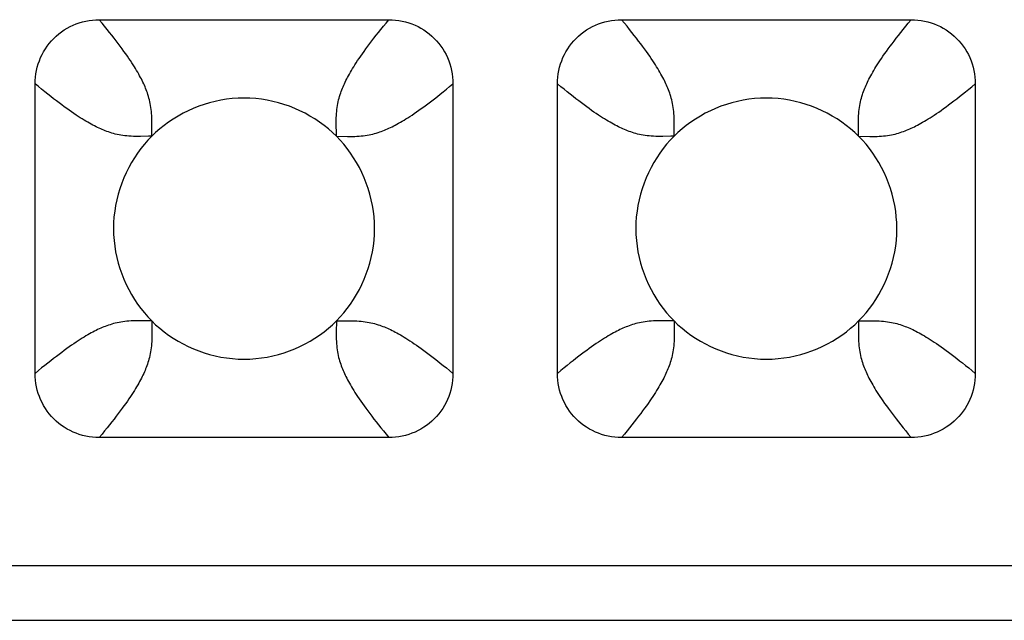
# Model space of a CAD drawing. Units: millimetres. Extents: x -200 to 61, y -23 to 35.
# Drawn here: x 38 to 40, y -22 to -21 of the extents above; entities that cross this region are included whole.
import ezdxf

# ---------------------------------------------------------------- set-up
doc = ezdxf.new("R2010")
doc.units = ezdxf.units.MM
doc.header["$LTSCALE"] = 30.734
doc.layers.add('RACCORDO', color=7, linetype='CONTINUOUS')

msp = doc.modelspace()

# ---------------------------------------------------------------- linework, layer by layer
at = {"layer": 'RACCORDO', "color": 7, "linetype": 'CONTINUOUS'}
for p, q in [((38.2783, -20.88), (38.7217, -20.88)), ((39.0783, -20.88), (39.5217, -20.88)), ((38.18, -21.4217), (38.18, -20.9783)), ((38.82, -20.9783), (38.82, -21.4217)), ((38.98, -21.4217), (38.98, -20.9783)), ((39.62, -20.9783), (39.62, -21.4217)), ((38.7217, -21.52), (38.2783, -21.52)), ((39.5217, -21.52), (39.0783, -21.52)), ((33.4819, -21.7159), (41.1181, -21.7159)), ((33.3978, -21.8), (41.2022, -21.8))]:
    msp.add_line(p, q, dxfattribs=at)
at = {"layer": 'RACCORDO', "color": 250, "linetype": 'CONTINUOUS'}
for p, q in [((38.3586, -21.0586), (38.3588, -21.0413)), ((39.1586, -21.0586), (39.1588, -21.0413)), ((38.3586, -21.0586), (38.3539, -21.0586)), ((38.6414, -21.0586), (38.6414, -21.0539)), ((38.6414, -21.0586), (38.6587, -21.0588)), ((39.1586, -21.0586), (39.1539, -21.0586)), ((39.4414, -21.0586), (39.4414, -21.0539)), ((39.4414, -21.0586), (39.4587, -21.0588)), ((38.3586, -21.3414), (38.3413, -21.3412)), ((38.3586, -21.3414), (38.3586, -21.3461)), ((38.6414, -21.3414), (38.6412, -21.3587)), ((38.6414, -21.3414), (38.6461, -21.3414)), ((39.1586, -21.3414), (39.1413, -21.3412)), ((39.1586, -21.3414), (39.1586, -21.3461)), ((39.4414, -21.3414), (39.4412, -21.3587)), ((39.4414, -21.3414), (39.4461, -21.3414))]:
    msp.add_line(p, q, dxfattribs=at)
at = {"layer": 'RACCORDO', "color": 7, "linetype": 'CONTINUOUS'}
for points in [[(38.18, -20.9783), (38.1801, -20.9731), (38.1805, -20.9679), (38.1812, -20.9628), (38.1821, -20.9576), (38.1833, -20.9526), (38.1848, -20.9476), (38.1865, -20.9428), (38.1884, -20.9381), (38.1906, -20.9335), (38.193, -20.929), (38.1957, -20.9246), (38.1986, -20.9204), (38.2017, -20.9163), (38.2051, -20.9123), (38.2086, -20.9086), (38.2123, -20.9051), (38.2163, -20.9017), (38.2204, -20.8986), (38.2246, -20.8957), (38.229, -20.893), (38.2335, -20.8906), (38.2381, -20.8884), (38.2428, -20.8865), (38.2476, -20.8848), (38.2526, -20.8833), (38.2577, -20.8821), (38.2628, -20.8812), (38.2679, -20.8805), (38.2731, -20.8801), (38.2783, -20.88)], [(38.7217, -20.88), (38.7269, -20.8801), (38.7321, -20.8805), (38.7372, -20.8812), (38.7424, -20.8821), (38.7474, -20.8833), (38.7524, -20.8848), (38.7572, -20.8865), (38.7619, -20.8884), (38.7665, -20.8906), (38.771, -20.893), (38.7754, -20.8957), (38.7796, -20.8986), (38.7837, -20.9017), (38.7877, -20.9051), (38.7914, -20.9086), (38.7949, -20.9123), (38.7983, -20.9163), (38.8014, -20.9204), (38.8043, -20.9246), (38.807, -20.929), (38.8094, -20.9335), (38.8116, -20.9381), (38.8135, -20.9428), (38.8152, -20.9476), (38.8167, -20.9526), (38.8179, -20.9577), (38.8188, -20.9628), (38.8195, -20.9679), (38.8199, -20.9731), (38.82, -20.9783)], [(38.98, -20.9783), (38.9801, -20.9731), (38.9805, -20.9679), (38.9812, -20.9628), (38.9821, -20.9576), (38.9833, -20.9526), (38.9848, -20.9476), (38.9865, -20.9428), (38.9884, -20.9381), (38.9906, -20.9335), (38.993, -20.929), (38.9957, -20.9246), (38.9986, -20.9204), (39.0017, -20.9163), (39.0051, -20.9123), (39.0086, -20.9086), (39.0123, -20.9051), (39.0163, -20.9017), (39.0204, -20.8986), (39.0246, -20.8957), (39.029, -20.893), (39.0335, -20.8906), (39.0381, -20.8884), (39.0428, -20.8865), (39.0476, -20.8848), (39.0526, -20.8833), (39.0577, -20.8821), (39.0628, -20.8812), (39.0679, -20.8805), (39.0731, -20.8801), (39.0783, -20.88)], [(39.5217, -20.88), (39.5269, -20.8801), (39.5321, -20.8805), (39.5372, -20.8812), (39.5424, -20.8821), (39.5474, -20.8833), (39.5524, -20.8848), (39.5572, -20.8865), (39.5619, -20.8884), (39.5665, -20.8906), (39.571, -20.893), (39.5754, -20.8957), (39.5796, -20.8986), (39.5837, -20.9017), (39.5877, -20.9051), (39.5914, -20.9086), (39.5949, -20.9123), (39.5983, -20.9163), (39.6014, -20.9204), (39.6043, -20.9246), (39.607, -20.929), (39.6094, -20.9335), (39.6116, -20.9381), (39.6135, -20.9428), (39.6152, -20.9476), (39.6167, -20.9526), (39.6179, -20.9577), (39.6188, -20.9628), (39.6195, -20.9679), (39.6199, -20.9731), (39.62, -20.9783)], [(38.6414, -21.0586), (38.6354, -21.0528), (38.6291, -21.0473), (38.6225, -21.042), (38.6156, -21.0369), (38.6084, -21.0321), (38.601, -21.0276), (38.5934, -21.0234), (38.5855, -21.0195), (38.5776, -21.0159), (38.5694, -21.0127), (38.5611, -21.0098), (38.5527, -21.0073), (38.5442, -21.0051), (38.5355, -21.0033), (38.5267, -21.0019), (38.5179, -21.0008), (38.5089, -21.0002), (38.4999, -21), (38.4909, -21.0002), (38.482, -21.0009), (38.4731, -21.0019), (38.4644, -21.0033), (38.4557, -21.0051), (38.4472, -21.0073), (38.4388, -21.0098), (38.4305, -21.0127), (38.4223, -21.0159), (38.4143, -21.0195), (38.4065, -21.0234), (38.3989, -21.0276), (38.3915, -21.0322), (38.3843, -21.037), (38.3774, -21.042), (38.3709, -21.0473), (38.3646, -21.0528), (38.3586, -21.0586)], [(39.4414, -21.0586), (39.4354, -21.0528), (39.4291, -21.0473), (39.4225, -21.042), (39.4156, -21.0369), (39.4084, -21.0321), (39.401, -21.0276), (39.3934, -21.0234), (39.3855, -21.0195), (39.3776, -21.0159), (39.3694, -21.0127), (39.3611, -21.0098), (39.3527, -21.0073), (39.3442, -21.0051), (39.3355, -21.0033), (39.3267, -21.0019), (39.3179, -21.0008), (39.3089, -21.0002), (39.2999, -21), (39.2909, -21.0002), (39.282, -21.0009), (39.2731, -21.0019), (39.2644, -21.0033), (39.2557, -21.0051), (39.2472, -21.0073), (39.2388, -21.0098), (39.2305, -21.0127), (39.2223, -21.0159), (39.2143, -21.0195), (39.2065, -21.0234), (39.1989, -21.0276), (39.1915, -21.0322), (39.1843, -21.037), (39.1774, -21.042), (39.1709, -21.0473), (39.1646, -21.0528), (39.1586, -21.0586)], [(38.3586, -21.0586), (38.3528, -21.0646), (38.3473, -21.0709), (38.342, -21.0775), (38.3369, -21.0844), (38.3321, -21.0916), (38.3276, -21.099), (38.3234, -21.1066), (38.3195, -21.1145), (38.3159, -21.1224), (38.3127, -21.1306), (38.3098, -21.1389), (38.3073, -21.1473), (38.3051, -21.1558), (38.3033, -21.1645), (38.3019, -21.1733), (38.3008, -21.1821), (38.3002, -21.1911), (38.3, -21.2001), (38.3002, -21.2091), (38.3009, -21.218), (38.3019, -21.2269), (38.3033, -21.2356), (38.3051, -21.2443), (38.3073, -21.2528), (38.3098, -21.2612), (38.3127, -21.2695), (38.3159, -21.2777), (38.3195, -21.2857), (38.3234, -21.2935), (38.3276, -21.3011), (38.3322, -21.3085), (38.337, -21.3157), (38.342, -21.3226), (38.3473, -21.3291), (38.3528, -21.3354), (38.3586, -21.3414)], [(38.6414, -21.3414), (38.6472, -21.3354), (38.6527, -21.3291), (38.658, -21.3225), (38.6631, -21.3156), (38.6679, -21.3084), (38.6724, -21.301), (38.6766, -21.2934), (38.6805, -21.2855), (38.6841, -21.2776), (38.6873, -21.2694), (38.6902, -21.2611), (38.6927, -21.2527), (38.6949, -21.2442), (38.6967, -21.2355), (38.6981, -21.2267), (38.6992, -21.2179), (38.6998, -21.2089), (38.7, -21.1999), (38.6998, -21.1909), (38.6991, -21.182), (38.6981, -21.1731), (38.6967, -21.1644), (38.6949, -21.1557), (38.6927, -21.1472), (38.6902, -21.1388), (38.6873, -21.1305), (38.6841, -21.1223), (38.6805, -21.1143), (38.6766, -21.1065), (38.6724, -21.0989), (38.6678, -21.0915), (38.663, -21.0843), (38.658, -21.0774), (38.6527, -21.0709), (38.6472, -21.0646), (38.6414, -21.0586)], [(39.1586, -21.0586), (39.1528, -21.0646), (39.1473, -21.0709), (39.142, -21.0775), (39.1369, -21.0844), (39.1321, -21.0916), (39.1276, -21.099), (39.1234, -21.1066), (39.1195, -21.1145), (39.1159, -21.1224), (39.1127, -21.1306), (39.1098, -21.1389), (39.1073, -21.1473), (39.1051, -21.1558), (39.1033, -21.1645), (39.1019, -21.1733), (39.1008, -21.1821), (39.1002, -21.1911), (39.1, -21.2001), (39.1002, -21.2091), (39.1009, -21.218), (39.1019, -21.2269), (39.1033, -21.2356), (39.1051, -21.2443), (39.1073, -21.2528), (39.1098, -21.2612), (39.1127, -21.2695), (39.1159, -21.2777), (39.1195, -21.2857), (39.1234, -21.2935), (39.1276, -21.3011), (39.1322, -21.3085), (39.137, -21.3157), (39.142, -21.3226), (39.1473, -21.3291), (39.1528, -21.3354), (39.1586, -21.3414)], [(39.4414, -21.3414), (39.4472, -21.3354), (39.4527, -21.3291), (39.458, -21.3225), (39.4631, -21.3156), (39.4679, -21.3084), (39.4724, -21.301), (39.4766, -21.2934), (39.4805, -21.2855), (39.4841, -21.2776), (39.4873, -21.2694), (39.4902, -21.2611), (39.4927, -21.2527), (39.4949, -21.2442), (39.4967, -21.2355), (39.4981, -21.2267), (39.4992, -21.2179), (39.4998, -21.2089), (39.5, -21.1999), (39.4998, -21.1909), (39.4991, -21.182), (39.4981, -21.1731), (39.4967, -21.1644), (39.4949, -21.1557), (39.4927, -21.1472), (39.4902, -21.1388), (39.4873, -21.1305), (39.4841, -21.1223), (39.4805, -21.1143), (39.4766, -21.1065), (39.4724, -21.0989), (39.4678, -21.0915), (39.463, -21.0843), (39.458, -21.0774), (39.4527, -21.0709), (39.4472, -21.0646), (39.4414, -21.0586)], [(38.3586, -21.3414), (38.3646, -21.3472), (38.3709, -21.3527), (38.3775, -21.358), (38.3844, -21.3631), (38.3916, -21.3679), (38.399, -21.3724), (38.4066, -21.3766), (38.4145, -21.3805), (38.4224, -21.3841), (38.4306, -21.3873), (38.4389, -21.3902), (38.4473, -21.3927), (38.4558, -21.3949), (38.4645, -21.3967), (38.4733, -21.3981), (38.4821, -21.3992), (38.4911, -21.3998), (38.5001, -21.4), (38.5091, -21.3998), (38.518, -21.3991), (38.5269, -21.3981), (38.5356, -21.3967), (38.5443, -21.3949), (38.5528, -21.3927), (38.5612, -21.3902), (38.5695, -21.3873), (38.5777, -21.3841), (38.5857, -21.3805), (38.5935, -21.3766), (38.6011, -21.3724), (38.6085, -21.3678), (38.6157, -21.363), (38.6226, -21.358), (38.6291, -21.3527), (38.6354, -21.3472), (38.6414, -21.3414)], [(39.1586, -21.3414), (39.1646, -21.3472), (39.1709, -21.3527), (39.1775, -21.358), (39.1844, -21.3631), (39.1916, -21.3679), (39.199, -21.3724), (39.2066, -21.3766), (39.2145, -21.3805), (39.2224, -21.3841), (39.2306, -21.3873), (39.2389, -21.3902), (39.2473, -21.3927), (39.2558, -21.3949), (39.2645, -21.3967), (39.2733, -21.3981), (39.2821, -21.3992), (39.2911, -21.3998), (39.3001, -21.4), (39.3091, -21.3998), (39.318, -21.3991), (39.3269, -21.3981), (39.3356, -21.3967), (39.3443, -21.3949), (39.3528, -21.3927), (39.3612, -21.3902), (39.3695, -21.3873), (39.3777, -21.3841), (39.3857, -21.3805), (39.3935, -21.3766), (39.4011, -21.3724), (39.4085, -21.3678), (39.4157, -21.363), (39.4226, -21.358), (39.4291, -21.3527), (39.4354, -21.3472), (39.4414, -21.3414)], [(38.2783, -21.52), (38.2731, -21.5199), (38.2679, -21.5195), (38.2628, -21.5188), (38.2576, -21.5179), (38.2526, -21.5167), (38.2476, -21.5152), (38.2428, -21.5135), (38.2381, -21.5116), (38.2335, -21.5094), (38.229, -21.507), (38.2246, -21.5043), (38.2204, -21.5014), (38.2163, -21.4983), (38.2123, -21.4949), (38.2086, -21.4914), (38.2051, -21.4877), (38.2017, -21.4837), (38.1986, -21.4796), (38.1957, -21.4754), (38.193, -21.471), (38.1906, -21.4665), (38.1884, -21.4619), (38.1865, -21.4572), (38.1848, -21.4524), (38.1833, -21.4474), (38.1821, -21.4423), (38.1812, -21.4372), (38.1805, -21.4321), (38.1801, -21.4269), (38.18, -21.4217)], [(38.82, -21.4217), (38.8199, -21.4269), (38.8195, -21.4321), (38.8188, -21.4372), (38.8179, -21.4424), (38.8167, -21.4474), (38.8152, -21.4524), (38.8135, -21.4572), (38.8116, -21.4619), (38.8094, -21.4665), (38.807, -21.471), (38.8043, -21.4754), (38.8014, -21.4796), (38.7983, -21.4837), (38.7949, -21.4877), (38.7914, -21.4914), (38.7877, -21.4949), (38.7837, -21.4983), (38.7796, -21.5014), (38.7754, -21.5043), (38.771, -21.507), (38.7665, -21.5094), (38.7619, -21.5116), (38.7572, -21.5135), (38.7524, -21.5152), (38.7474, -21.5167), (38.7423, -21.5179), (38.7372, -21.5188), (38.7321, -21.5195), (38.7269, -21.5199), (38.7217, -21.52)], [(39.0783, -21.52), (39.0731, -21.5199), (39.0679, -21.5195), (39.0628, -21.5188), (39.0576, -21.5179), (39.0526, -21.5167), (39.0476, -21.5152), (39.0428, -21.5135), (39.0381, -21.5116), (39.0335, -21.5094), (39.029, -21.507), (39.0246, -21.5043), (39.0204, -21.5014), (39.0163, -21.4983), (39.0123, -21.4949), (39.0086, -21.4914), (39.0051, -21.4877), (39.0017, -21.4837), (38.9986, -21.4796), (38.9957, -21.4754), (38.993, -21.471), (38.9906, -21.4665), (38.9884, -21.4619), (38.9865, -21.4572), (38.9848, -21.4524), (38.9833, -21.4474), (38.9821, -21.4423), (38.9812, -21.4372), (38.9805, -21.4321), (38.9801, -21.4269), (38.98, -21.4217)], [(39.62, -21.4217), (39.6199, -21.4269), (39.6195, -21.4321), (39.6188, -21.4372), (39.6179, -21.4424), (39.6167, -21.4474), (39.6152, -21.4524), (39.6135, -21.4572), (39.6116, -21.4619), (39.6094, -21.4665), (39.607, -21.471), (39.6043, -21.4754), (39.6014, -21.4796), (39.5983, -21.4837), (39.5949, -21.4877), (39.5914, -21.4914), (39.5877, -21.4949), (39.5837, -21.4983), (39.5796, -21.5014), (39.5754, -21.5043), (39.571, -21.507), (39.5665, -21.5094), (39.5619, -21.5116), (39.5572, -21.5135), (39.5524, -21.5152), (39.5474, -21.5167), (39.5423, -21.5179), (39.5372, -21.5188), (39.5321, -21.5195), (39.5269, -21.5199), (39.5217, -21.52)]]:
    msp.add_lwpolyline(points, dxfattribs=at)
at = {"layer": 'RACCORDO', "color": 250, "linetype": 'CONTINUOUS'}
for points in [[(38.3588, -21.0413), (38.3588, -21.0376), (38.3588, -21.034), (38.3587, -21.0305), (38.3586, -21.027), (38.3584, -21.0237), (38.3581, -21.0205), (38.3578, -21.0174), (38.3574, -21.0144), (38.3569, -21.0114), (38.3564, -21.0085), (38.3558, -21.0056), (38.3551, -21.0028), (38.3544, -21), (38.3536, -20.9974), (38.3528, -20.9948), (38.352, -20.9922), (38.3511, -20.9898), (38.3502, -20.9874), (38.3493, -20.985), (38.3483, -20.9827), (38.3473, -20.9804), (38.3463, -20.978), (38.3452, -20.9757), (38.344, -20.9733), (38.3427, -20.9708), (38.3414, -20.9683), (38.3401, -20.9658), (38.3386, -20.9632), (38.3371, -20.9605), (38.3355, -20.9578), (38.3338, -20.955), (38.332, -20.9521), (38.3301, -20.9491), (38.3281, -20.946), (38.326, -20.9427), (38.3237, -20.9394), (38.3213, -20.9359), (38.3188, -20.9323), (38.3161, -20.9285), (38.3134, -20.9247), (38.3104, -20.9207), (38.3074, -20.9167), (38.3043, -20.9125), (38.301, -20.9083), (38.2976, -20.9039), (38.294, -20.8994), (38.2903, -20.8948), (38.2865, -20.89), (38.2825, -20.8851), (38.2783, -20.88)], [(38.6414, -21.0539), (38.6412, -21.0413), (38.6412, -21.0376), (38.6412, -21.034), (38.6413, -21.0305), (38.6414, -21.027), (38.6416, -21.0237), (38.6419, -21.0205), (38.6422, -21.0174), (38.6426, -21.0144), (38.6431, -21.0114), (38.6436, -21.0085), (38.6442, -21.0056), (38.6449, -21.0028), (38.6456, -21), (38.6464, -20.9974), (38.6472, -20.9948), (38.648, -20.9922), (38.6489, -20.9898), (38.6498, -20.9874), (38.6507, -20.985), (38.6517, -20.9827), (38.6527, -20.9804), (38.6537, -20.978), (38.6548, -20.9757), (38.656, -20.9733), (38.6573, -20.9708), (38.6586, -20.9683), (38.6599, -20.9658), (38.6614, -20.9632), (38.6629, -20.9605), (38.6645, -20.9578), (38.6662, -20.955), (38.668, -20.9521), (38.6699, -20.9491), (38.6719, -20.946), (38.674, -20.9427), (38.6763, -20.9394), (38.6787, -20.9359), (38.6812, -20.9323), (38.6839, -20.9285), (38.6866, -20.9247), (38.6896, -20.9207), (38.6926, -20.9167), (38.6957, -20.9125), (38.699, -20.9083), (38.7024, -20.9039), (38.706, -20.8994), (38.7097, -20.8948), (38.7135, -20.89), (38.7175, -20.8851), (38.7217, -20.88)], [(39.1588, -21.0413), (39.1588, -21.0376), (39.1588, -21.034), (39.1587, -21.0305), (39.1586, -21.0271), (39.1584, -21.0238), (39.1581, -21.0205), (39.1578, -21.0174), (39.1574, -21.0144), (39.1569, -21.0114), (39.1564, -21.0085), (39.1558, -21.0056), (39.1551, -21.0028), (39.1544, -21.0001), (39.1537, -20.9974), (39.1529, -20.9948), (39.152, -20.9923), (39.1511, -20.9898), (39.1502, -20.9874), (39.1493, -20.9851), (39.1483, -20.9827), (39.1473, -20.9804), (39.1463, -20.9781), (39.1452, -20.9757), (39.144, -20.9733), (39.1428, -20.9709), (39.1415, -20.9684), (39.1401, -20.9658), (39.1386, -20.9632), (39.1371, -20.9606), (39.1355, -20.9578), (39.1338, -20.955), (39.132, -20.9521), (39.1302, -20.9491), (39.1282, -20.946), (39.126, -20.9428), (39.1238, -20.9394), (39.1214, -20.936), (39.1189, -20.9323), (39.1162, -20.9286), (39.1134, -20.9248), (39.1105, -20.9208), (39.1075, -20.9168), (39.1044, -20.9127), (39.1011, -20.9084), (39.0977, -20.904), (39.0942, -20.8995), (39.0905, -20.8949), (39.0866, -20.8901), (39.0826, -20.8851), (39.0783, -20.88)], [(39.4414, -21.0539), (39.4412, -21.0413), (39.4412, -21.0376), (39.4412, -21.034), (39.4413, -21.0305), (39.4414, -21.0271), (39.4416, -21.0238), (39.4419, -21.0205), (39.4422, -21.0174), (39.4426, -21.0144), (39.4431, -21.0114), (39.4436, -21.0085), (39.4442, -21.0056), (39.4449, -21.0028), (39.4456, -21.0001), (39.4463, -20.9974), (39.4471, -20.9948), (39.448, -20.9923), (39.4489, -20.9898), (39.4498, -20.9874), (39.4507, -20.9851), (39.4517, -20.9827), (39.4527, -20.9804), (39.4537, -20.9781), (39.4548, -20.9757), (39.456, -20.9733), (39.4572, -20.9709), (39.4585, -20.9684), (39.4599, -20.9658), (39.4614, -20.9632), (39.4629, -20.9606), (39.4645, -20.9578), (39.4662, -20.955), (39.4679, -20.9521), (39.4698, -20.9491), (39.4718, -20.946), (39.474, -20.9428), (39.4762, -20.9394), (39.4786, -20.936), (39.4811, -20.9323), (39.4838, -20.9286), (39.4866, -20.9248), (39.4895, -20.9208), (39.4925, -20.9168), (39.4956, -20.9127), (39.4989, -20.9084), (39.5023, -20.904), (39.5058, -20.8995), (39.5095, -20.8949), (39.5134, -20.8901), (39.5174, -20.8851), (39.5217, -20.88)], [(38.3539, -21.0586), (38.3413, -21.0588), (38.3376, -21.0588), (38.334, -21.0588), (38.3305, -21.0587), (38.327, -21.0586), (38.3237, -21.0584), (38.3205, -21.0581), (38.3174, -21.0578), (38.3144, -21.0574), (38.3114, -21.0569), (38.3085, -21.0564), (38.3056, -21.0558), (38.3028, -21.0551), (38.3, -21.0544), (38.2974, -21.0536), (38.2948, -21.0528), (38.2922, -21.052), (38.2898, -21.0511), (38.2874, -21.0502), (38.285, -21.0493), (38.2827, -21.0483), (38.2804, -21.0473), (38.278, -21.0463), (38.2757, -21.0452), (38.2733, -21.044), (38.2708, -21.0427), (38.2683, -21.0414), (38.2658, -21.0401), (38.2632, -21.0386), (38.2605, -21.0371), (38.2578, -21.0355), (38.255, -21.0338), (38.2521, -21.032), (38.2491, -21.0301), (38.246, -21.0281), (38.2427, -21.026), (38.2394, -21.0237), (38.2359, -21.0213), (38.2323, -21.0188), (38.2285, -21.0161), (38.2247, -21.0134), (38.2207, -21.0104), (38.2167, -21.0074), (38.2125, -21.0043), (38.2083, -21.001), (38.2039, -20.9976), (38.1994, -20.994), (38.1948, -20.9903), (38.19, -20.9865), (38.1851, -20.9825), (38.18, -20.9783)], [(38.6587, -21.0588), (38.6624, -21.0588), (38.666, -21.0588), (38.6695, -21.0587), (38.673, -21.0586), (38.6763, -21.0584), (38.6795, -21.0581), (38.6826, -21.0578), (38.6856, -21.0574), (38.6886, -21.0569), (38.6915, -21.0564), (38.6944, -21.0558), (38.6972, -21.0551), (38.7, -21.0544), (38.7026, -21.0536), (38.7052, -21.0528), (38.7078, -21.052), (38.7102, -21.0511), (38.7126, -21.0502), (38.715, -21.0493), (38.7173, -21.0483), (38.7196, -21.0473), (38.722, -21.0463), (38.7243, -21.0452), (38.7267, -21.044), (38.7292, -21.0427), (38.7317, -21.0414), (38.7342, -21.0401), (38.7368, -21.0386), (38.7395, -21.0371), (38.7422, -21.0355), (38.745, -21.0338), (38.7479, -21.032), (38.7509, -21.0301), (38.754, -21.0281), (38.7573, -21.026), (38.7606, -21.0237), (38.7641, -21.0213), (38.7677, -21.0188), (38.7715, -21.0161), (38.7753, -21.0134), (38.7793, -21.0104), (38.7833, -21.0074), (38.7875, -21.0043), (38.7917, -21.001), (38.7961, -20.9976), (38.8006, -20.994), (38.8052, -20.9903), (38.81, -20.9865), (38.8149, -20.9825), (38.82, -20.9783)], [(39.1539, -21.0586), (39.1413, -21.0588), (39.1376, -21.0588), (39.134, -21.0588), (39.1305, -21.0587), (39.1271, -21.0586), (39.1238, -21.0584), (39.1205, -21.0581), (39.1174, -21.0578), (39.1144, -21.0574), (39.1114, -21.0569), (39.1085, -21.0564), (39.1056, -21.0558), (39.1028, -21.0551), (39.1001, -21.0544), (39.0974, -21.0537), (39.0948, -21.0529), (39.0923, -21.052), (39.0898, -21.0511), (39.0874, -21.0502), (39.0851, -21.0493), (39.0827, -21.0483), (39.0804, -21.0473), (39.0781, -21.0463), (39.0757, -21.0452), (39.0733, -21.044), (39.0709, -21.0428), (39.0684, -21.0415), (39.0658, -21.0401), (39.0632, -21.0386), (39.0606, -21.0371), (39.0578, -21.0355), (39.055, -21.0338), (39.0521, -21.0321), (39.0491, -21.0302), (39.046, -21.0282), (39.0428, -21.026), (39.0394, -21.0238), (39.036, -21.0214), (39.0323, -21.0189), (39.0286, -21.0162), (39.0248, -21.0134), (39.0208, -21.0105), (39.0168, -21.0075), (39.0127, -21.0044), (39.0084, -21.0011), (39.004, -20.9977), (38.9995, -20.9942), (38.9949, -20.9905), (38.9901, -20.9866), (38.9851, -20.9826), (38.98, -20.9783)], [(39.4587, -21.0588), (39.4624, -21.0588), (39.466, -21.0588), (39.4695, -21.0587), (39.4729, -21.0586), (39.4762, -21.0584), (39.4795, -21.0581), (39.4826, -21.0578), (39.4856, -21.0574), (39.4886, -21.0569), (39.4915, -21.0564), (39.4944, -21.0558), (39.4972, -21.0551), (39.4999, -21.0544), (39.5026, -21.0537), (39.5052, -21.0529), (39.5077, -21.052), (39.5102, -21.0511), (39.5126, -21.0502), (39.5149, -21.0493), (39.5173, -21.0483), (39.5196, -21.0473), (39.5219, -21.0463), (39.5243, -21.0452), (39.5267, -21.044), (39.5291, -21.0428), (39.5316, -21.0415), (39.5342, -21.0401), (39.5368, -21.0386), (39.5394, -21.0371), (39.5422, -21.0355), (39.545, -21.0338), (39.5479, -21.0321), (39.5509, -21.0302), (39.554, -21.0282), (39.5572, -21.026), (39.5606, -21.0238), (39.564, -21.0214), (39.5677, -21.0189), (39.5714, -21.0162), (39.5752, -21.0134), (39.5792, -21.0105), (39.5832, -21.0075), (39.5873, -21.0044), (39.5916, -21.0011), (39.596, -20.9977), (39.6005, -20.9942), (39.6051, -20.9905), (39.6099, -20.9866), (39.6149, -20.9826), (39.62, -20.9783)], [(38.3413, -21.3412), (38.3376, -21.3412), (38.334, -21.3412), (38.3305, -21.3413), (38.327, -21.3414), (38.3237, -21.3416), (38.3205, -21.3419), (38.3174, -21.3422), (38.3144, -21.3426), (38.3114, -21.3431), (38.3085, -21.3436), (38.3056, -21.3442), (38.3028, -21.3449), (38.3, -21.3456), (38.2974, -21.3464), (38.2948, -21.3472), (38.2922, -21.348), (38.2898, -21.3489), (38.2874, -21.3498), (38.285, -21.3507), (38.2827, -21.3517), (38.2804, -21.3527), (38.278, -21.3537), (38.2757, -21.3548), (38.2733, -21.356), (38.2708, -21.3573), (38.2683, -21.3586), (38.2658, -21.3599), (38.2632, -21.3614), (38.2605, -21.3629), (38.2578, -21.3645), (38.255, -21.3662), (38.2521, -21.368), (38.2491, -21.3699), (38.246, -21.3719), (38.2427, -21.374), (38.2394, -21.3763), (38.2359, -21.3787), (38.2323, -21.3812), (38.2285, -21.3839), (38.2247, -21.3866), (38.2207, -21.3896), (38.2167, -21.3926), (38.2125, -21.3957), (38.2083, -21.399), (38.2039, -21.4024), (38.1994, -21.406), (38.1948, -21.4097), (38.19, -21.4135), (38.1851, -21.4175), (38.18, -21.4217)], [(38.3586, -21.3461), (38.3588, -21.3587), (38.3588, -21.3624), (38.3588, -21.366), (38.3587, -21.3695), (38.3586, -21.373), (38.3584, -21.3763), (38.3581, -21.3795), (38.3578, -21.3826), (38.3574, -21.3856), (38.3569, -21.3886), (38.3564, -21.3915), (38.3558, -21.3944), (38.3551, -21.3972), (38.3544, -21.4), (38.3536, -21.4026), (38.3528, -21.4052), (38.352, -21.4078), (38.3511, -21.4102), (38.3502, -21.4126), (38.3493, -21.415), (38.3483, -21.4173), (38.3473, -21.4196), (38.3463, -21.422), (38.3452, -21.4243), (38.344, -21.4267), (38.3427, -21.4292), (38.3414, -21.4317), (38.3401, -21.4342), (38.3386, -21.4368), (38.3371, -21.4395), (38.3355, -21.4422), (38.3338, -21.445), (38.332, -21.4479), (38.3301, -21.4509), (38.3281, -21.454), (38.326, -21.4573), (38.3237, -21.4606), (38.3213, -21.4641), (38.3188, -21.4677), (38.3161, -21.4715), (38.3134, -21.4753), (38.3104, -21.4793), (38.3074, -21.4833), (38.3043, -21.4875), (38.301, -21.4917), (38.2976, -21.4961), (38.294, -21.5006), (38.2903, -21.5052), (38.2865, -21.51), (38.2825, -21.5149), (38.2783, -21.52)], [(38.6461, -21.3414), (38.6587, -21.3412), (38.6624, -21.3412), (38.666, -21.3412), (38.6695, -21.3413), (38.673, -21.3414), (38.6763, -21.3416), (38.6795, -21.3419), (38.6826, -21.3422), (38.6856, -21.3426), (38.6886, -21.3431), (38.6915, -21.3436), (38.6944, -21.3442), (38.6972, -21.3449), (38.7, -21.3456), (38.7026, -21.3464), (38.7052, -21.3472), (38.7078, -21.348), (38.7102, -21.3489), (38.7126, -21.3498), (38.715, -21.3507), (38.7173, -21.3517), (38.7196, -21.3527), (38.722, -21.3537), (38.7243, -21.3548), (38.7267, -21.356), (38.7292, -21.3573), (38.7317, -21.3586), (38.7342, -21.3599), (38.7368, -21.3614), (38.7395, -21.3629), (38.7422, -21.3645), (38.745, -21.3662), (38.7479, -21.368), (38.7509, -21.3699), (38.754, -21.3719), (38.7573, -21.374), (38.7606, -21.3763), (38.7641, -21.3787), (38.7677, -21.3812), (38.7715, -21.3839), (38.7753, -21.3866), (38.7793, -21.3896), (38.7833, -21.3926), (38.7875, -21.3957), (38.7917, -21.399), (38.7961, -21.4024), (38.8006, -21.406), (38.8052, -21.4097), (38.81, -21.4135), (38.8149, -21.4175), (38.82, -21.4217)], [(39.1413, -21.3412), (39.1376, -21.3412), (39.134, -21.3412), (39.1305, -21.3413), (39.1271, -21.3414), (39.1238, -21.3416), (39.1205, -21.3419), (39.1174, -21.3422), (39.1144, -21.3426), (39.1114, -21.3431), (39.1085, -21.3436), (39.1056, -21.3442), (39.1028, -21.3449), (39.1001, -21.3456), (39.0974, -21.3463), (39.0948, -21.3471), (39.0923, -21.348), (39.0898, -21.3489), (39.0874, -21.3498), (39.0851, -21.3507), (39.0827, -21.3517), (39.0804, -21.3527), (39.0781, -21.3537), (39.0757, -21.3548), (39.0733, -21.356), (39.0709, -21.3572), (39.0684, -21.3585), (39.0658, -21.3599), (39.0632, -21.3614), (39.0606, -21.3629), (39.0578, -21.3645), (39.055, -21.3662), (39.0521, -21.368), (39.0491, -21.3698), (39.046, -21.3718), (39.0428, -21.374), (39.0394, -21.3762), (39.036, -21.3786), (39.0323, -21.3811), (39.0286, -21.3838), (39.0248, -21.3866), (39.0208, -21.3895), (39.0168, -21.3925), (39.0127, -21.3956), (39.0084, -21.3989), (39.004, -21.4023), (38.9995, -21.4058), (38.9949, -21.4095), (38.9901, -21.4134), (38.9851, -21.4174), (38.98, -21.4217)], [(39.1586, -21.3461), (39.1588, -21.3587), (39.1588, -21.3624), (39.1588, -21.366), (39.1587, -21.3695), (39.1586, -21.3729), (39.1584, -21.3762), (39.1581, -21.3795), (39.1578, -21.3826), (39.1574, -21.3856), (39.1569, -21.3886), (39.1564, -21.3915), (39.1558, -21.3944), (39.1551, -21.3972), (39.1544, -21.3999), (39.1537, -21.4026), (39.1529, -21.4052), (39.152, -21.4077), (39.1511, -21.4102), (39.1502, -21.4126), (39.1493, -21.4149), (39.1483, -21.4173), (39.1473, -21.4196), (39.1463, -21.4219), (39.1452, -21.4243), (39.144, -21.4267), (39.1428, -21.4291), (39.1415, -21.4316), (39.1401, -21.4342), (39.1386, -21.4368), (39.1371, -21.4394), (39.1355, -21.4422), (39.1338, -21.445), (39.132, -21.4479), (39.1302, -21.4509), (39.1282, -21.454), (39.126, -21.4572), (39.1238, -21.4606), (39.1214, -21.464), (39.1189, -21.4677), (39.1162, -21.4714), (39.1134, -21.4752), (39.1105, -21.4792), (39.1075, -21.4832), (39.1044, -21.4873), (39.1011, -21.4916), (39.0977, -21.496), (39.0942, -21.5005), (39.0905, -21.5051), (39.0866, -21.5099), (39.0826, -21.5149), (39.0783, -21.52)], [(39.4461, -21.3414), (39.4587, -21.3412), (39.4624, -21.3412), (39.466, -21.3412), (39.4695, -21.3413), (39.4729, -21.3414), (39.4762, -21.3416), (39.4795, -21.3419), (39.4826, -21.3422), (39.4856, -21.3426), (39.4886, -21.3431), (39.4915, -21.3436), (39.4944, -21.3442), (39.4972, -21.3449), (39.4999, -21.3456), (39.5026, -21.3463), (39.5052, -21.3471), (39.5077, -21.348), (39.5102, -21.3489), (39.5126, -21.3498), (39.5149, -21.3507), (39.5173, -21.3517), (39.5196, -21.3527), (39.5219, -21.3537), (39.5243, -21.3548), (39.5267, -21.356), (39.5291, -21.3572), (39.5316, -21.3585), (39.5342, -21.3599), (39.5368, -21.3614), (39.5394, -21.3629), (39.5422, -21.3645), (39.545, -21.3662), (39.5479, -21.368), (39.5509, -21.3698), (39.554, -21.3718), (39.5572, -21.374), (39.5606, -21.3762), (39.564, -21.3786), (39.5677, -21.3811), (39.5714, -21.3838), (39.5752, -21.3866), (39.5792, -21.3895), (39.5832, -21.3925), (39.5873, -21.3956), (39.5916, -21.3989), (39.596, -21.4023), (39.6005, -21.4058), (39.6051, -21.4095), (39.6099, -21.4134), (39.6149, -21.4174), (39.62, -21.4217)], [(38.6412, -21.3587), (38.6412, -21.3624), (38.6412, -21.366), (38.6413, -21.3695), (38.6414, -21.373), (38.6416, -21.3763), (38.6419, -21.3795), (38.6422, -21.3826), (38.6426, -21.3856), (38.6431, -21.3886), (38.6436, -21.3915), (38.6442, -21.3944), (38.6449, -21.3972), (38.6456, -21.4), (38.6464, -21.4026), (38.6472, -21.4052), (38.648, -21.4078), (38.6489, -21.4102), (38.6498, -21.4126), (38.6507, -21.415), (38.6517, -21.4173), (38.6527, -21.4196), (38.6537, -21.422), (38.6548, -21.4243), (38.656, -21.4267), (38.6573, -21.4292), (38.6586, -21.4317), (38.6599, -21.4342), (38.6614, -21.4368), (38.6629, -21.4395), (38.6645, -21.4422), (38.6662, -21.445), (38.668, -21.4479), (38.6699, -21.4509), (38.6719, -21.454), (38.674, -21.4573), (38.6763, -21.4606), (38.6787, -21.4641), (38.6812, -21.4677), (38.6839, -21.4715), (38.6866, -21.4753), (38.6896, -21.4793), (38.6926, -21.4833), (38.6957, -21.4875), (38.699, -21.4917), (38.7024, -21.4961), (38.706, -21.5006), (38.7097, -21.5052), (38.7135, -21.51), (38.7175, -21.5149), (38.7217, -21.52)], [(39.4412, -21.3587), (39.4412, -21.3624), (39.4412, -21.366), (39.4413, -21.3695), (39.4414, -21.3729), (39.4416, -21.3762), (39.4419, -21.3795), (39.4422, -21.3826), (39.4426, -21.3856), (39.4431, -21.3886), (39.4436, -21.3915), (39.4442, -21.3944), (39.4449, -21.3972), (39.4456, -21.3999), (39.4463, -21.4026), (39.4471, -21.4052), (39.448, -21.4077), (39.4489, -21.4102), (39.4498, -21.4126), (39.4507, -21.4149), (39.4517, -21.4173), (39.4527, -21.4196), (39.4537, -21.4219), (39.4548, -21.4243), (39.456, -21.4267), (39.4572, -21.4291), (39.4585, -21.4316), (39.4599, -21.4342), (39.4614, -21.4368), (39.4629, -21.4394), (39.4645, -21.4422), (39.4662, -21.445), (39.4679, -21.4479), (39.4698, -21.4509), (39.4718, -21.454), (39.474, -21.4572), (39.4762, -21.4606), (39.4786, -21.464), (39.4811, -21.4677), (39.4838, -21.4714), (39.4866, -21.4752), (39.4895, -21.4792), (39.4925, -21.4832), (39.4956, -21.4873), (39.4989, -21.4916), (39.5023, -21.496), (39.5058, -21.5005), (39.5095, -21.5051), (39.5134, -21.5099), (39.5174, -21.5149), (39.5217, -21.52)]]:
    msp.add_lwpolyline(points, dxfattribs=at)

doc.saveas('drawing.dxf')
